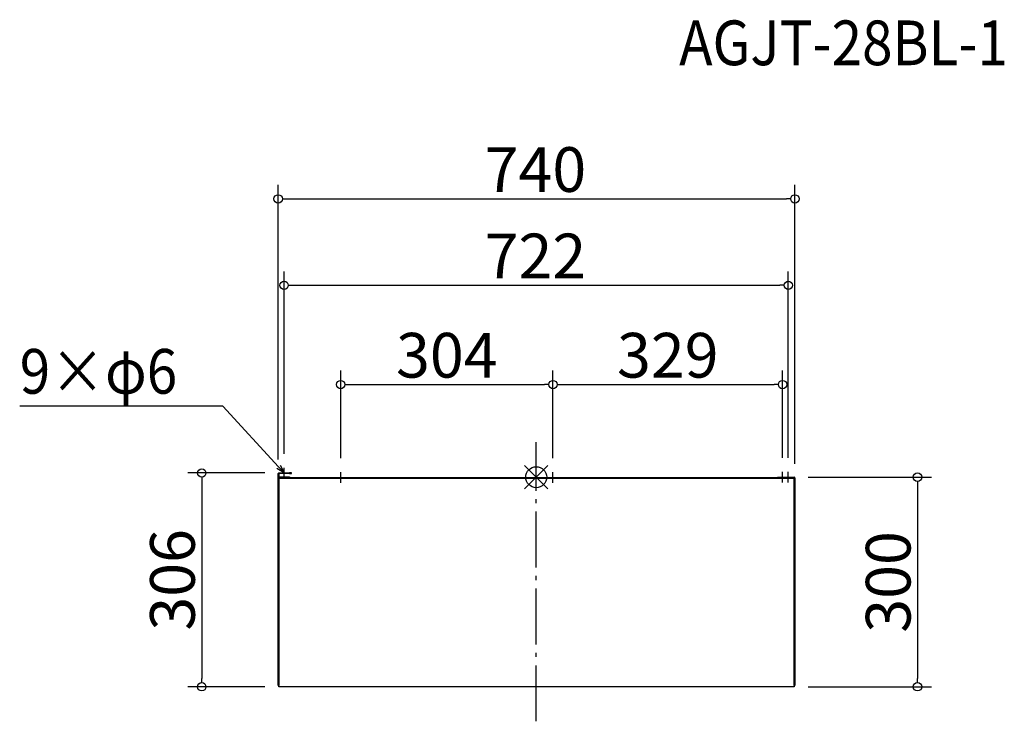
# Model space of a CAD drawing. Extents: x -740 to 670, y -349 to 655.
import ezdxf

# ---------------------------------------------------------------- set-up
doc = ezdxf.new("R2010")
doc.units = 0
doc.header["$LTSCALE"] = 20
doc.header["$MEASUREMENT"] = 0
doc.linetypes.add('DASHDOT', pattern=[5.5, 4, -0.6, 0.3, -0.6])
doc.layers.get('0').update_dxf_attribs({"linetype": 'CONTINUOUS'})
for name, color, linetype in [('ARRANGE', 1, 'CONTINUOUS'), ('BASIS', 6, 'DASHDOT'), ('DETAIL', 5, 'CONTINUOUS'), ('ETC', 61, 'CONTINUOUS'), ('NOTE', 4, 'CONTINUOUS'), ('OUTLINE', 3, 'CONTINUOUS'), ('SIZE', 30, 'CONTINUOUS')]:
    doc.layers.add(name, color=color, linetype=linetype)
doc.styles.add('ADESK1', font='romanc.shx', dxfattribs={"bigfont": 'extfont.shx'})
doc.styles.get("Standard").update_dxf_attribs({"font": 'SIMPLEX.shx', "width": 0.9, "height": 64, "bigfont": 'BIGFONT.shx'})

# ---------------------------------------------------------------- blocks, each defined once
blk = doc.blocks.new('_DOTBLANK')
at = {"color": 0, "linetype": 'ByBlock'}
blk.add_line((-0.5, 0), (-1, 0), dxfattribs=at)
blk.add_circle((0, 0), 0.5, dxfattribs=at)
blk = doc.blocks.new('_OPEN30')
at = {"color": 0, "linetype": 'ByBlock'}
for p, q in [((-1, 0.27), (0, 0)), ((0, 0), (-1, -0.27)), ((0, 0), (-1, 0))]:
    blk.add_line(p, q, dxfattribs=at)

msp = doc.modelspace()

# ---------------------------------------------------------------- linework, layer by layer
at = {"layer": 'ARRANGE', "color": 1, "linetype": 'Continuous'}
for p, q in [((-16.7, -16.7), (16.7, 16.7)), ((-16.7, 16.7), (16.7, -16.7))]:
    msp.add_line(p, q, dxfattribs=at)
at = {"layer": 'ARRANGE'}
msp.add_circle((0, 0), 15, dxfattribs=at)
at = {"layer": 'BASIS', "color": 6, "linetype": 'DASHDOT'}
msp.add_line((0, -349.3), (0, 50), dxfattribs=at)
at = {"layer": 'DETAIL'}
for p, q in [((-369.5, 0), (-369.5, 5.1)), ((-368.7, 5.1), (-368.7, 0.2)), ((-368.6, 6), (-353.5, 6)), ((-353.5, 5.2), (-368.6, 5.2)), ((-368.6, 0.4), (-368.6, 0)), ((-368.6, 0.4), (-353.5, 0.4)), ((-350.5, 6), (-353.5, 6)), ((-353.5, 6), (-353.5, 5.2)), ((-353.5, 5.2), (-350.5, 5.2)), ((-353.5, 0.4), (-353.5, 0)), ((-350.5, 5.2), (-350.5, 6)), ((-369.5, -296.9), (-369.5, 0)), ((-369.5, 0), (-369.2, 0)), ((-368.6, 0), (-368.6, -297.3)), ((-368.6, 0), (-353.5, 0)), ((-365.5, -0.5), (-368.5, -0.5)), ((-368.5, -0.5), (-368.5, -1.3)), ((-368.5, -1.3), (-365.5, -1.3)), ((-368.5, -1.3), (-368.5, -1.4)), ((-368.5, -299.4), (-368.5, -1.4)), ((369.5, -1.4), (-368.5, -1.4)), ((-365.5, -1.3), (-365.5, -0.5)), ((-365.5, -0.5), (366.5, -0.5)), ((-365.5, -1.3), (366.5, -1.3)), ((-353.5, 0), (-353.5, -0.5)), ((351.5, 0), (369.6, 0)), ((351.5, -0.5), (351.5, 0)), ((369.5, -0.5), (366.5, -0.5)), ((366.5, -0.5), (366.5, -1.3)), ((366.5, -1.3), (369.5, -1.3)), ((369.5, -1.3), (369.5, -0.5)), ((369.6, -0.8), (369.5, -0.8)), ((369.5, -1.4), (369.5, -1.3)), ((369.6, -1.4), (369.5, -1.4)), ((369.5, -1.4), (369.5, -299.4)), ((369.6, -1.8), (369.5, -1.8)), ((369.6, -1.8), (369.6, -1.4)), ((369.6, -298.1), (369.6, -1.8)), ((369.7, -1.3), (369.7, -0.9)), ((370.5, -0.9), (369.7, -0.9)), ((369.7, -1.3), (370.5, -1.3)), ((370.5, -0.9), (370.5, -1.3)), ((370.5, -1.3), (370.5, -297.7)), ((-369.5, -298.2), (-369.5, -296.9)), ((-368.7, -298.2), (-369.5, -298.2)), ((-368.7, -297.3), (-368.7, -298.2)), ((-368.5, -297.3), (-368.6, -297.3)), ((-368.5, -297.4), (-368.6, -297.4)), ((-368.6, -297.4), (-368.6, -298.2)), ((-368.6, -298.2), (-368.5, -298.2)), ((-368.5, -299.9), (-368.5, -299.4)), ((-368.5, -299.4), (369.5, -299.4)), ((369.5, -299.9), (-368.5, -299.9)), ((369.6, -298.1), (369.5, -298.1)), ((369.6, -298.2), (369.5, -298.2)), ((369.5, -299.4), (369.5, -299.9)), ((369.6, -298.2), (369.6, -298.1)), ((369.7, -298.2), (369.7, -298.1)), ((370.5, -298.2), (369.7, -298.2)), ((370.5, -297.7), (370.5, -298.2))]:
    msp.add_line(p, q, dxfattribs=at)
for centre, radius, start, end in [((-368.6, 5.1), 0.9, 90, 180), ((-368.6, 5.1), 0.1, 90, 180), ((369.6, -0.9), 0.9, 6.3794, 90), ((369.6, -0.9), 0.1, 0, 6.3794), ((369.6, -0.9), 0.9, 0, 6.3794), ((-368.6, -297.3), 0.1, 198.3396, 270), ((-368.6, -297.3), 0.9, 263.6206, 270), ((369.6, -297.3), 0.9, 270, 276.3794)]:
    msp.add_arc(centre, radius, start, end, dxfattribs=at)
for centre, major_axis, start_param, end_param in [((369.6, -1.3), (0.1, 0), 4.712389, 6.283185), ((369.6, -1.3), (0.9, 0), 4.712389, 6.283185), ((-368.6, -296.9), (-0.9, 0), 0, 1.570796), ((369.6, -297.7), (0.9, 0), 4.712389, 6.283185)]:
    msp.add_ellipse(centre, major_axis=major_axis, ratio=0.5, start_param=start_param, end_param=end_param, dxfattribs=at)
for points, knots in [([(-369.2, 0), (-369.2, 0), (-369.2, 0), (-369.1, 0), (-369.1, 0), (-369.1, 0), (-369, 0), (-369, 0), (-368.9, 0.1), (-368.9, 0.1), (-368.8, 0.1), (-368.8, 0.1), (-368.7, 0.2), (-368.7, 0.2), (-368.7, 0.3), (-368.6, 0.3), (-368.6, 0.3), (-368.6, 0.4)], [0, 0, 0, 0, 0.01238878, 0.01238878, 0.02451735, 0.02451735, 0.03665657, 0.03665657, 0.04879535, 0.04879535, 0.06093416, 0.06093416, 0.07307296, 0.07307296, 0.08521176, 0.08521176, 0.09194344, 0.09194344, 0.09194344, 0.09194344]), ([(-369.5, 0), (-369.5, -0.1), (-369.1, -0.1), (-368.7, 0), (-368.7, 0), (-368.6, 0), (-368.6, 0)], [0, 0, 0, 0, 1.437608, 1.437608, 1.437608, 1.570796, 1.570796, 1.570796, 1.570796]), ([(370.5, -0.8), (370.4, -0.8), (370.3, -0.8), (370.1, -0.8), (370, -0.8), (369.9, -0.8), (369.8, -0.8), (369.8, -0.8), (369.7, -0.8), (369.7, -0.8), (369.6, -0.8), (369.6, -0.8)], [-0.1108813, -0.1108813, -0.1108813, -0.1108813, -0.0885143, -0.0885143, -0.0624611, -0.0624611, -0.0476654, -0.0476654, -0.0301638, -0.0301638, 0, 0, 0, 0]), ([(369.7, -0.9), (369.8, -0.9), (370, -0.9), (370.2, -0.8), (370.4, -0.8), (370.5, -0.8)], [-0.08, -0.08, -0.08, -0.08, -0.04, -0.04, 0, 0, 0, 0])]:
    msp.add_open_spline(points, degree=3, knots=knots, dxfattribs=at)
for points in [[(-368.6, 0.4), (-368.6, 0.4), (-368.6, 0.4), (-368.6, 0.4)], [(369.6, -0.8), (369.6, -0.8), (369.7, -0.8), (369.7, -0.9)]]:
    msp.add_open_spline(points, degree=3, dxfattribs=at)
at = {"layer": 'NOTE'}
for p, q in [((-368.5, 6), (-353.5, 6)), ((-361, -1.5), (-361, 13.5)), ((-280, -8), (-280, 7)), ((24, -8), (24, 7)), ((352.8, -7.5), (352.8, 7.5)), ((361, -7.5), (361, 7.5)), ((-287.5, -0.5), (-272.5, -0.5)), ((16.5, -0.5), (31.5, -0.5)), ((345.3, 0), (360.3, 0)), ((353.5, 0), (368.5, 0))]:
    msp.add_line(p, q, dxfattribs=at)
msp.add_lwpolyline([(-369.1, 14.8), (-448.9, 101.5), (-739.6, 101.5)], dxfattribs=at)
at = {"layer": 'OUTLINE'}
for p, q in [((-369.5, 0), (-369.5, 5.1)), ((-368.7, 5.1), (-368.7, 0.2)), ((-368.6, 6), (-353.5, 6)), ((-353.5, 5.2), (-368.6, 5.2)), ((-368.6, 0.4), (-368.6, 0)), ((-368.6, 0.4), (-353.5, 0.4)), ((-350.5, 6), (-353.5, 6)), ((-353.5, 6), (-353.5, 5.2)), ((-353.5, 5.2), (-350.5, 5.2)), ((-353.5, 0.4), (-353.5, 0)), ((-350.5, 5.2), (-350.5, 6)), ((-369.5, -296.9), (-369.5, 0)), ((-369.5, 0), (-369.2, 0)), ((-368.6, 0), (-368.6, -297.3)), ((-368.6, 0), (-353.5, 0)), ((-365.5, -0.5), (-368.5, -0.5)), ((-368.5, -0.5), (-368.5, -1.3)), ((-368.5, -1.3), (-365.5, -1.3)), ((-368.5, -1.3), (-368.5, -1.4)), ((-368.5, -299.4), (-368.5, -1.4)), ((369.5, -1.4), (-368.5, -1.4)), ((-365.5, -1.3), (-365.5, -0.5)), ((-365.5, -0.5), (366.5, -0.5)), ((-365.5, -1.3), (366.5, -1.3)), ((-353.5, 0), (-353.5, -0.5)), ((351.5, 0), (369.6, 0)), ((351.5, -0.5), (351.5, 0)), ((369.5, -0.5), (366.5, -0.5)), ((366.5, -0.5), (366.5, -1.3)), ((366.5, -1.3), (369.5, -1.3)), ((369.5, -1.3), (369.5, -0.5)), ((369.6, -0.8), (369.5, -0.8)), ((369.5, -1.4), (369.5, -1.3)), ((369.6, -1.4), (369.5, -1.4)), ((369.5, -1.4), (369.5, -299.4)), ((369.6, -1.8), (369.5, -1.8)), ((369.6, -1.8), (369.6, -1.4)), ((369.6, -298.1), (369.6, -1.8)), ((369.7, -1.3), (369.7, -0.9)), ((370.5, -0.9), (369.7, -0.9)), ((369.7, -1.3), (370.5, -1.3)), ((370.5, -0.9), (370.5, -1.3)), ((370.5, -1.3), (370.5, -297.7)), ((-369.5, -298.2), (-369.5, -296.9)), ((-368.7, -298.2), (-369.5, -298.2)), ((-368.7, -297.3), (-368.7, -298.2)), ((-368.5, -297.3), (-368.6, -297.3)), ((-368.5, -297.4), (-368.6, -297.4)), ((-368.6, -297.4), (-368.6, -298.2)), ((-368.6, -298.2), (-368.5, -298.2)), ((-368.5, -299.9), (-368.5, -299.4)), ((-368.5, -299.4), (369.5, -299.4)), ((369.5, -299.9), (-368.5, -299.9)), ((369.6, -298.1), (369.5, -298.1)), ((369.6, -298.2), (369.5, -298.2)), ((369.5, -299.4), (369.5, -299.9)), ((369.6, -298.2), (369.6, -298.1)), ((369.7, -298.2), (369.7, -298.1)), ((370.5, -298.2), (369.7, -298.2)), ((370.5, -297.7), (370.5, -298.2))]:
    msp.add_line(p, q, dxfattribs=at)
for centre, radius, start, end in [((-368.6, 5.1), 0.9, 90, 180), ((-368.6, 5.1), 0.1, 90, 180), ((369.6, -0.9), 0.9, 6.3794, 90), ((369.6, -0.9), 0.1, 0, 6.3794), ((369.6, -0.9), 0.9, 0, 6.3794), ((-368.6, -297.3), 0.1, 198.3396, 270), ((-368.6, -297.3), 0.9, 263.6206, 270), ((369.6, -297.3), 0.9, 270, 276.3794)]:
    msp.add_arc(centre, radius, start, end, dxfattribs=at)
for centre, major_axis, start_param, end_param in [((369.6, -1.3), (0.1, 0), 4.712389, 6.283185), ((369.6, -1.3), (0.9, 0), 4.712389, 6.283185), ((-368.6, -296.9), (-0.9, 0), 0, 1.570796), ((369.6, -297.7), (0.9, 0), 4.712389, 6.283185)]:
    msp.add_ellipse(centre, major_axis=major_axis, ratio=0.5, start_param=start_param, end_param=end_param, dxfattribs=at)
for points, knots in [([(-369.2, 0), (-369.2, 0), (-369.2, 0), (-369.1, 0), (-369.1, 0), (-369.1, 0), (-369, 0), (-369, 0), (-368.9, 0.1), (-368.9, 0.1), (-368.8, 0.1), (-368.8, 0.1), (-368.7, 0.2), (-368.7, 0.2), (-368.7, 0.3), (-368.6, 0.3), (-368.6, 0.3), (-368.6, 0.4)], [0, 0, 0, 0, 0.01238878, 0.01238878, 0.02451735, 0.02451735, 0.03665657, 0.03665657, 0.04879535, 0.04879535, 0.06093416, 0.06093416, 0.07307296, 0.07307296, 0.08521176, 0.08521176, 0.09194344, 0.09194344, 0.09194344, 0.09194344]), ([(-369.5, 0), (-369.5, -0.1), (-369.1, -0.1), (-368.7, 0), (-368.7, 0), (-368.6, 0), (-368.6, 0)], [0, 0, 0, 0, 1.437608, 1.437608, 1.437608, 1.570796, 1.570796, 1.570796, 1.570796]), ([(370.5, -0.8), (370.4, -0.8), (370.3, -0.8), (370.1, -0.8), (370, -0.8), (369.9, -0.8), (369.8, -0.8), (369.8, -0.8), (369.7, -0.8), (369.7, -0.8), (369.6, -0.8), (369.6, -0.8)], [-0.1108813, -0.1108813, -0.1108813, -0.1108813, -0.0885143, -0.0885143, -0.0624611, -0.0624611, -0.0476654, -0.0476654, -0.0301638, -0.0301638, 0, 0, 0, 0]), ([(369.7, -0.9), (369.8, -0.9), (370, -0.9), (370.2, -0.8), (370.4, -0.8), (370.5, -0.8)], [-0.08, -0.08, -0.08, -0.08, -0.04, -0.04, 0, 0, 0, 0])]:
    msp.add_open_spline(points, degree=3, knots=knots, dxfattribs=at)
for points in [[(-368.6, 0.4), (-368.6, 0.4), (-368.6, 0.4), (-368.6, 0.4)], [(369.6, -0.8), (369.6, -0.8), (369.7, -0.8), (369.7, -0.9)]]:
    msp.add_open_spline(points, degree=3, dxfattribs=at)
at = {"layer": 'SIZE', "linetype": 'Continuous'}
for p, q in [((-369.5, 25.1), (-369.5, 418.3)), ((370.5, 19.2), (370.5, 418.3)), ((-357.5, 398.3), (358.5, 398.3)), ((-361, 33.5), (-361, 294.6)), ((361, 27.5), (361, 294.6)), ((-349, 274.6), (349, 274.6)), ((-280, 27), (-280, 152.5)), ((24, 27.5), (24, 152.5)), ((24, 27), (24, 152.5)), ((352.8, 27.5), (352.8, 152.5)), ((-268, 132.5), (12, 132.5)), ((36, 132.5), (340.8, 132.5)), ((-388.6, 6), (-498.9, 6)), ((-478.9, -6), (-478.9, -287.9)), ((389.6, 0), (566, 0)), ((546, -12), (546, -287.9)), ((-388.5, -299.9), (-498.9, -299.9)), ((389.5, -299.9), (566, -299.9))]:
    msp.add_line(p, q, dxfattribs=at)

# ---------------------------------------------------------------- block references
at = {"layer": 'NOTE', "xscale": 12, "yscale": 12, "zscale": 12, "rotation": 312.6090116116894}
msp.add_blockref('_OPEN30', (-361, 6), dxfattribs=at)
at = {"layer": 'SIZE', "linetype": 'Continuous', "xscale": 12, "yscale": 12, "zscale": 12}
for p, rotation in [((-369.5, 398.3), 180), ((-361, 274.6), 180), ((-280, 132.5), 180), ((24, 132.5), 180), ((-478.9, 6), 90), ((546, 0), 90), ((-478.9, -299.9), 270), ((546, -299.9), 270)]:
    msp.add_blockref('_DOTBLANK', p, dxfattribs=dict(at, rotation=rotation))
for p in [(370.5, 398.3), (361, 274.6), (24, 132.5), (352.8, 132.5)]:
    msp.add_blockref('_DOTBLANK', p, dxfattribs=at)

# ---------------------------------------------------------------- texts
at = {"layer": 'ETC', "insert": (204.7, 653.6), "char_height": 64, "attachment_point": 1, "style": 'ADESK1'}
msp.add_mtext('{\\Fromans,extfont|c128;\\W0.9;AGJT-28BL-1}', dxfattribs=at)
at = {"layer": 'NOTE', "width": 0.9}
msp.add_text('9×φ6', height=64, dxfattribs=at).set_placement((-739.6, 119.5))
at = {"layer": 'SIZE', "linetype": 'Continuous', "char_height": 64, "attachment_point": 5}
for s, insert in [('\\A1;740', (-1.1, 440.3)), ('\\A1;722', (-1.1, 316.6)), ('\\A1;304', (-128, 174.5)), ('\\A1;329', (188.4, 174.5))]:
    msp.add_mtext(s, dxfattribs=dict(at, insert=insert))
at = {"layer": 'SIZE', "linetype": 'Continuous', "char_height": 64, "attachment_point": 5, "rotation": 90}
for s, insert in [('\\A1;306', (-520.9, -146.9)), ('\\A1;300', (504, -149.9))]:
    msp.add_mtext(s, dxfattribs=dict(at, insert=insert))

doc.saveas('drawing.dxf')
